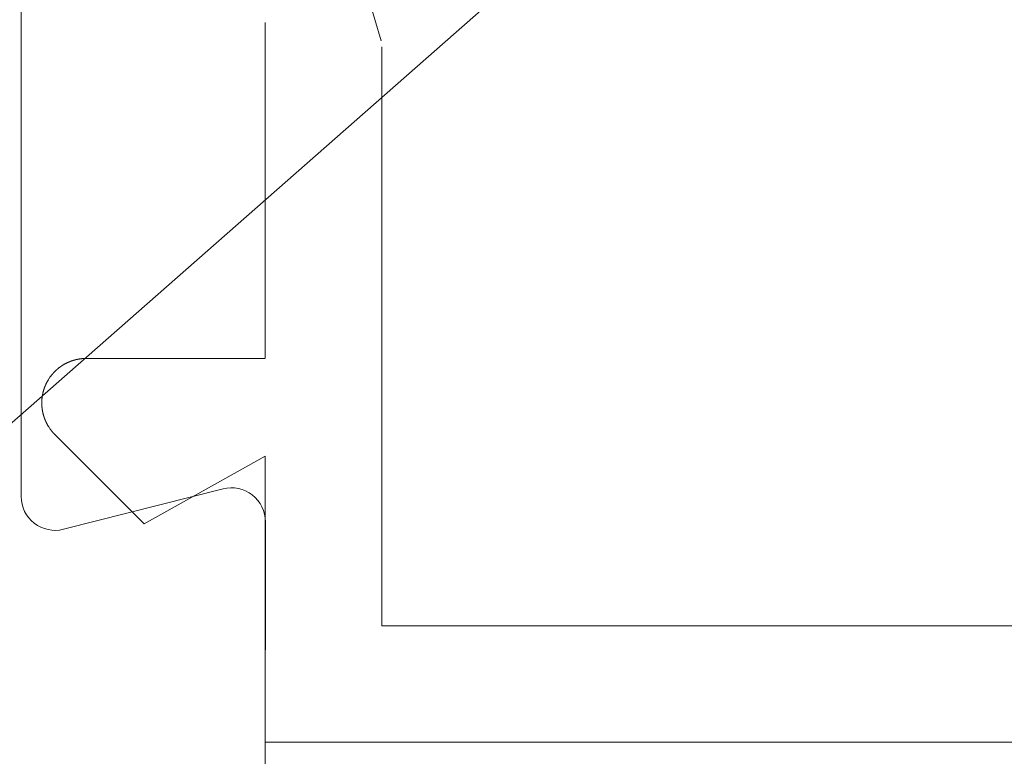
# Model space of a CAD drawing. Units: inches. Extents: x 1211 to 1648, y 161 to 726.
# Drawn here: x 1373 to 1374, y 454 to 455 of the extents above; entities that cross this region are included whole.
import ezdxf

# ---------------------------------------------------------------- set-up
doc = ezdxf.new("R2010")
doc.units = ezdxf.units.IN
doc.header["$MEASUREMENT"] = 0
doc.layers.add('LAYER1', color=7, linetype='Continuous')
doc.layers.add('LAYER_1', color=7, linetype='Continuous')

msp = doc.modelspace()

# ---------------------------------------------------------------- linework, layer by layer
at = {"color": 7, "lineweight": 0}
for p, q in [((1380.579399216618, 461.0894920767937), (1369.342820425642, 451.2090664368067)), ((1380.579399216618, 461.0894920767937), (1369.342820425642, 451.2090664368067)), ((1565.251124364433, 454.3935527446375), (1373.255263282561, 454.3935527446326))]:
    msp.add_line(p, q, dxfattribs=at)
at = {"layer": 'LAYER1', "color": 7, "lineweight": 0}
for p, q in [((1373.140229829401, 455.1742090966039), (1373.140229880715, 454.5094724756037)), ((1373.160132208511, 454.4939802561402), (1373.23542771104, 454.5130393751523)), ((1373.255330035636, 454.4975470088888), (1373.255092421839, 454.1192263260704))]:
    msp.add_line(p, q, dxfattribs=at)
at = {"layer": 'LAYER1', "color": 7, "lineweight": 0, "extrusion": (0, 0, -1)}
for centre, radius, start, end in [((-1373.239349165036, 454.4975470396553), 0.01598087082203921, 75.79545848784952, 179.9999577403606), ((-1373.156210753715, 454.5094725378378), 0.01598087082247936, 255.7954584890899, 359.9999957311318)]:
    msp.add_arc(centre, radius, start, end, dxfattribs=at)
at = {"layer": 'LAYER_1', "color": 7, "lineweight": 0}
for p, q in [((1373.309863044524, 454.7242196045772), (1373.206446177797, 455.0827695703298)), ((1373.255263282561, 454.5745361820648), (1373.255263282561, 454.7329527181842)), ((1373.310246209671, 454.4485360955983), (1373.310246209671, 454.721452677494)), ((1373.158246630135, 454.5702694431732), (1373.158446265959, 454.57040274565)), ((1373.158446265959, 454.57040274565), (1373.158479750524, 454.5704362302147)), ((1373.158479750524, 454.5704362302147), (1373.158779416187, 454.5706360779659)), ((1373.158779416187, 454.5706360779659), (1373.158812900752, 454.5706860928856)), ((1373.158812900752, 454.5706860928856), (1373.15916300519, 454.5709196371295)), ((1373.15916300519, 454.5709196371295), (1373.1591960659, 454.5709361674842)), ((1373.1591960659, 454.5709361674842), (1373.159746230016, 454.5713028022769)), ((1373.159746230016, 454.5713028022769), (1373.159796244936, 454.5713195445594)), ((1373.159796244936, 454.5713195445594), (1373.160096334454, 454.5715196042381)), ((1373.160096334454, 454.5715196042381), (1373.160146349374, 454.5715361345931)), ((1373.160146349374, 454.5715361345931), (1373.160346409053, 454.5716694370697)), ((1373.160346409053, 454.5716694370697), (1373.160396000117, 454.5716861793521)), ((1373.160396000117, 454.5716861793521), (1373.160546468732, 454.5717862091915)), ((1373.160546468732, 454.5717862091915), (1373.160596483651, 454.571802951474)), ((1373.160596483651, 454.571802951474), (1373.160696513491, 454.5718694967486)), ((1373.160696513491, 454.5718694967486), (1373.16074652841, 454.5718860271033)), ((1373.16074652841, 454.5718860271033), (1373.160846134394, 454.5719527843055)), ((1373.160846134394, 454.5719527843055), (1373.160913103524, 454.5719862688704)), ((1373.160913103524, 454.5719862688704), (1373.160963118444, 454.5720030111529)), ((1373.160963118444, 454.5720030111529), (1373.161063148283, 454.5720693444997)), ((1373.161063148283, 454.5720693444997), (1373.161113163203, 454.5720860867821)), ((1373.161113163203, 454.5720860867821), (1373.161163178123, 454.572119571347)), ((1373.161163178123, 454.572119571347), (1373.161213193043, 454.5721361017019)), ((1373.161213193043, 454.5721361017019), (1373.161312799027, 454.572202858904)), ((1373.161312799027, 454.572202858904), (1373.161362813946, 454.5722196011864)), ((1373.161362813946, 454.5722196011864), (1373.161429783076, 454.5722528738238)), ((1373.161429783076, 454.5722528738238), (1373.161479797996, 454.572286146461)), ((1373.161479797996, 454.572286146461), (1373.161529812916, 454.5723028887435)), ((1373.161529812916, 454.5723028887435), (1373.161579827835, 454.5723361613807)), ((1373.161579827835, 454.5723361613807), (1373.161629842755, 454.5723529036632)), ((1373.161629842755, 454.5723529036632), (1373.161679433819, 454.5723861763004)), ((1373.161679433819, 454.5723861763004), (1373.161729448739, 454.5724029185828)), ((1373.161729448739, 454.5724029185828), (1373.161796417869, 454.57243619122)), ((1373.161796417869, 454.57243619122), (1373.161846432789, 454.5724529335025)), ((1373.161846432789, 454.5724529335025), (1373.161896447708, 454.5724862061397)), ((1373.161896447708, 454.5724862061397), (1373.161946462628, 454.5725027364947)), ((1373.161946462628, 454.5725027364947), (1373.161996477548, 454.5725362210594)), ((1373.161996477548, 454.5725362210594), (1373.162046492467, 454.5725527514144)), ((1373.162046492467, 454.5725527514144), (1373.162113037742, 454.5725862359792)), ((1373.162113037742, 454.5725862359792), (1373.162163052662, 454.5726029782616)), ((1373.162163052662, 454.5726029782616), (1373.162213067581, 454.572636250899)), ((1373.162213067581, 454.572636250899), (1373.162263082501, 454.5726529931814)), ((1373.162263082501, 454.5726529931814), (1373.162313097421, 454.5726860538909)), ((1373.162313097421, 454.5726860538909), (1373.162379642695, 454.5727027961734)), ((1373.162379642695, 454.5727027961734), (1373.162429657615, 454.5727360688106)), ((1373.162429657615, 454.5727360688106), (1373.162529687454, 454.5727695533756)), ((1373.162529687454, 454.5727695533756), (1373.162579702374, 454.5728028260128)), ((1373.162579702374, 454.5728028260128), (1373.162646247649, 454.5728195682952)), ((1373.162646247649, 454.5728195682952), (1373.162696262568, 454.5728528409325)), ((1373.162696262568, 454.5728528409325), (1373.162796292408, 454.5728861135699)), ((1373.162796292408, 454.5728861135699), (1373.162863261537, 454.5729193862071)), ((1373.162863261537, 454.5729193862071), (1373.162962867522, 454.572952870772)), ((1373.162962867522, 454.572952870772), (1373.163012882441, 454.5729861434093)), ((1373.163012882441, 454.5729861434093), (1373.163079851571, 454.5730028856917)), ((1373.163079851571, 454.5730028856917), (1373.163129866491, 454.5730196279742)), ((1373.163129866491, 454.5730196279742), (1373.163179881411, 454.5730529006114)), ((1373.163179881411, 454.5730529006114), (1373.16322989633, 454.5730696428939)), ((1373.16322989633, 454.5730696428939), (1373.163296441605, 454.5730863851763)), ((1373.163296441605, 454.5730863851763), (1373.163346032669, 454.5731194458858)), ((1373.163346032669, 454.5731194458858), (1373.163396047589, 454.5731361881683)), ((1373.163396047589, 454.5731361881683), (1373.163463016719, 454.5731527185231)), ((1373.163463016719, 454.5731527185231), (1373.163513031638, 454.5731694608055)), ((1373.163513031638, 454.5731694608055), (1373.163563046558, 454.5732029453704)), ((1373.163563046558, 454.5732029453704), (1373.163613061478, 454.5732194757253)), ((1373.163613061478, 454.5732194757253), (1373.163680030608, 454.5732362180077)), ((1373.163680030608, 454.5732362180077), (1373.163779636592, 454.5732694906451)), ((1373.163779636592, 454.5732694906451), (1373.163846181866, 454.5733027632823)), ((1373.163846181866, 454.5733027632823), (1373.163946211706, 454.5733360359195)), ((1373.163946211706, 454.5733360359195), (1373.164013180836, 454.573352778202)), ((1373.164013180836, 454.573352778202), (1373.164063195755, 454.5733695204844)), ((1373.164063195755, 454.5733695204844), (1373.164113210675, 454.5734027931217)), ((1373.164113210675, 454.5734027931217), (1373.164162801739, 454.5734195354041)), ((1373.164162801739, 454.5734195354041), (1373.164229770869, 454.5734362776866)), ((1373.164229770869, 454.5734362776866), (1373.164329800709, 454.5734695503238)), ((1373.164329800709, 454.5734695503238), (1373.164396345983, 454.5734862926063)), ((1373.164396345983, 454.5734862926063), (1373.164496375822, 454.573519353316)), ((1373.164496375822, 454.573519353316), (1373.164562921097, 454.5735360955983)), ((1373.164562921097, 454.5735360955983), (1373.164612936017, 454.5735528378807)), ((1373.164612936017, 454.5735528378807), (1373.164679481291, 454.5735861105181)), ((1373.164679481291, 454.5735861105181), (1373.164779511131, 454.5736195950828)), ((1373.164779511131, 454.5736195950828), (1373.16484648026, 454.5736361254378)), ((1373.16484648026, 454.5736361254378), (1373.1649465101, 454.5736696100026)), ((1373.1649465101, 454.5736696100026), (1373.165013055374, 454.573686352285)), ((1373.165013055374, 454.573686352285), (1373.165113085214, 454.5737194129947)), ((1373.165113085214, 454.5737194129947), (1373.165179630488, 454.5737361552772)), ((1373.165179630488, 454.5737361552772), (1373.165229645408, 454.5737526856319)), ((1373.165229645408, 454.5737526856319), (1373.165296614538, 454.5737694279144)), ((1373.165296614538, 454.5737694279144), (1373.165346629457, 454.5737694279144)), ((1373.165346629457, 454.5737694279144), (1373.165396220522, 454.5737861701969)), ((1373.165396220522, 454.5737861701969), (1373.165462765797, 454.5738029124793)), ((1373.165462765797, 454.5738029124793), (1373.165512780716, 454.5738194428341)), ((1373.165512780716, 454.5738194428341), (1373.165579749846, 454.5738361851165)), ((1373.165579749846, 454.5738361851165), (1373.165679779685, 454.5738696696815)), ((1373.165679779685, 454.5738696696815), (1373.16574632496, 454.5738862000362)), ((1373.16574632496, 454.5738862000362), (1373.16579633988, 454.5739029423187)), ((1373.16579633988, 454.5739029423187), (1373.165862885154, 454.5739196846012)), ((1373.165862885154, 454.5739196846012), (1373.165912900074, 454.5739196846012)), ((1373.165912900074, 454.5739196846012), (1373.165962914993, 454.5739360030284)), ((1373.165962914993, 454.5739360030284), (1373.166029884123, 454.5739527453109)), ((1373.166029884123, 454.5739527453109), (1373.166079899043, 454.5739694875933)), ((1373.166079899043, 454.5739694875933), (1373.166146444318, 454.5739862298757)), ((1373.166146444318, 454.5739862298757), (1373.166196459237, 454.5739862298757)), ((1373.166196459237, 454.5739862298757), (1373.166246050301, 454.5740027602305)), ((1373.166246050301, 454.5740027602305), (1373.166313019431, 454.574019502513)), ((1373.166313019431, 454.574019502513), (1373.166363034351, 454.5740362447955)), ((1373.166363034351, 454.5740362447955), (1373.166429579626, 454.5740527751502)), ((1373.166429579626, 454.5740527751502), (1373.166479594545, 454.5740527751502)), ((1373.166479594545, 454.5740527751502), (1373.166546563675, 454.5740695174327)), ((1373.166546563675, 454.5740695174327), (1373.166646169659, 454.5741030019976)), ((1373.166646169659, 454.5741030019976), (1373.166712714934, 454.5741030019976)), ((1373.166712714934, 454.5741030019976), (1373.166762729853, 454.5741195323524)), ((1373.166762729853, 454.5741195323524), (1373.166829698983, 454.5741360627071)), ((1373.166829698983, 454.5741360627071), (1373.166879713903, 454.5741360627071)), ((1373.166879713903, 454.5741360627071), (1373.166946259177, 454.5741528049896)), ((1373.166946259177, 454.5741528049896), (1373.166996697952, 454.574169547272)), ((1373.166996697952, 454.574169547272), (1373.167062819372, 454.574169547272)), ((1373.167062819372, 454.574169547272), (1373.167162849211, 454.5742028199093)), ((1373.167162849211, 454.5742028199093), (1373.167229818341, 454.5742028199093)), ((1373.167229818341, 454.5742028199093), (1373.16727983326, 454.5742195621917)), ((1373.16727983326, 454.5742195621917), (1373.167346378535, 454.5742195621917)), ((1373.167346378535, 454.5742195621917), (1373.167396393455, 454.5742360925466)), ((1373.167396393455, 454.5742360925466), (1373.167463362585, 454.5742528348289)), ((1373.167463362585, 454.5742528348289), (1373.167512953649, 454.5742528348289)), ((1373.167512953649, 454.5742528348289), (1373.167579498923, 454.5742695771114)), ((1373.167579498923, 454.5742695771114), (1373.167629513843, 454.5742695771114)), ((1373.167629513843, 454.5742695771114), (1373.167696482973, 454.5742863193939)), ((1373.167696482973, 454.5742863193939), (1373.167746497893, 454.5742863193939)), ((1373.167746497893, 454.5742863193939), (1373.167813043167, 454.5743028497487)), ((1373.167813043167, 454.5743028497487), (1373.167863058087, 454.5743195920311)), ((1373.167863058087, 454.5743195920311), (1373.167929603361, 454.5743195920311)), ((1373.167929603361, 454.5743195920311), (1373.167979618281, 454.5743363343136)), ((1373.167979618281, 454.5743363343136), (1373.168046163556, 454.5743363343136)), ((1373.168046163556, 454.5743363343136), (1373.168096178475, 454.5743528646685)), ((1373.168096178475, 454.5743528646685), (1373.168213162525, 454.5743528646685)), ((1373.168213162525, 454.5743528646685), (1373.168263177444, 454.5743693950233)), ((1373.168263177444, 454.5743693950233), (1373.168329298864, 454.5743693950233)), ((1373.168329298864, 454.5743693950233), (1373.168379737639, 454.5743861373057)), ((1373.168379737639, 454.5743861373057), (1373.168446282913, 454.5743861373057)), ((1373.168446282913, 454.5743861373057), (1373.168496297833, 454.5744028795882)), ((1373.168496297833, 454.5744028795882), (1373.168613281882, 454.5744028795882)), ((1373.168613281882, 454.5744028795882), (1373.168679827157, 454.5744194099429)), ((1373.168679827157, 454.5744194099429), (1373.168729418221, 454.5744194099429)), ((1373.168729418221, 454.5744194099429), (1373.168796387351, 454.5744361522254)), ((1373.168796387351, 454.5744361522254), (1373.168912947546, 454.5744361522254)), ((1373.168912947546, 454.5744361522254), (1373.168962962465, 454.5744528945079)), ((1373.168962962465, 454.5744528945079), (1373.169079946515, 454.5744528945079)), ((1373.169079946515, 454.5744528945079), (1373.169146067934, 454.5744696367904)), ((1373.169146067934, 454.5744696367904), (1373.169313066903, 454.5744696367904)), ((1373.169313066903, 454.5744696367904), (1373.169379612178, 454.5744861671451)), ((1373.169379612178, 454.5744861671451), (1373.169546611147, 454.5744861671451)), ((1373.169546611147, 454.5744861671451), (1373.169612732566, 454.5745029094276)), ((1373.169612732566, 454.5745029094276), (1373.16984627681, 454.5745029094276)), ((1373.16984627681, 454.5745029094276), (1373.16989629173, 454.57451965171)), ((1373.16989629173, 454.57451965171), (1373.170196381248, 454.57451965171)), ((1373.170196381248, 454.57451965171), (1373.170246396168, 454.5745361820648)), ((1373.170246396168, 454.5745361820648), (1373.170963135398, 454.5745361820648)), ((1373.170963135398, 454.5745361820648), (1373.255079753237, 454.5745361820648)), ((1373.153829634557, 454.5656860844085), (1373.154029694236, 454.5659861739268)), ((1373.154029694236, 454.5659861739268), (1373.154113193721, 454.5660694614837)), ((1373.154113193721, 454.5660694614837), (1373.154212799705, 454.5662195062429)), ((1373.154212799705, 454.5662195062429), (1373.15424628427, 454.5662527788802)), ((1373.15424628427, 454.5662527788802), (1373.154346314109, 454.566403035567)), ((1373.154346314109, 454.566403035567), (1373.154429813594, 454.5664861111961)), ((1373.154429813594, 454.5664861111961), (1373.154529843433, 454.5666361559554)), ((1373.154529843433, 454.5666361559554), (1373.154579434498, 454.5666694285926)), ((1373.154579434498, 454.5666694285926), (1373.154679464337, 454.5668196852794)), ((1373.154679464337, 454.5668196852794), (1373.154762963821, 454.5669027609088)), ((1373.154762963821, 454.5669027609088), (1373.154796448386, 454.5669527758284)), ((1373.154796448386, 454.5669527758284), (1373.154829932951, 454.5669862603933)), ((1373.154829932951, 454.5669862603933), (1373.154862993661, 454.5670362753131)), ((1373.154862993661, 454.5670362753131), (1373.154946493146, 454.5671195628699)), ((1373.154946493146, 454.5671195628699), (1373.15501303842, 454.5672195927093)), ((1373.15501303842, 454.5672195927093), (1373.15506305334, 454.5672528653465)), ((1373.15506305334, 454.5672528653465), (1373.155129598614, 454.5673528951861)), ((1373.155129598614, 454.5673528951861), (1373.155179613534, 454.5673861678233)), ((1373.155179613534, 454.5673861678233), (1373.155246582664, 454.5674861976627)), ((1373.155246582664, 454.5674861976627), (1373.155296597584, 454.5675194702999)), ((1373.155296597584, 454.5675194702999), (1373.155363142858, 454.5676195001394)), ((1373.155363142858, 454.5676195001394), (1373.155412733923, 454.5676529847042)), ((1373.155412733923, 454.5676529847042), (1373.155446218487, 454.5677027876964)), ((1373.155446218487, 454.5677027876964), (1373.155613217457, 454.5678695747379)), ((1373.155613217457, 454.5678695747379), (1373.155646278166, 454.56791937773)), ((1373.155646278166, 454.56791937773), (1373.155929413474, 454.5682029368934)), ((1373.155929413474, 454.5682029368934), (1373.155962898039, 454.5682529518131)), ((1373.155962898039, 454.5682529518131), (1373.156012912959, 454.5682862244503)), ((1373.156012912959, 454.5682862244503), (1373.156046397524, 454.5683360274425)), ((1373.156046397524, 454.5683360274425), (1373.156096412444, 454.5683695120074)), ((1373.156096412444, 454.5683695120074), (1373.156129897008, 454.5684195269271)), ((1373.156129897008, 454.5684195269271), (1373.156179911928, 454.5684527995643)), ((1373.156179911928, 454.5684527995643), (1373.156213396493, 454.5685030264117)), ((1373.156213396493, 454.5685030264117), (1373.156262987557, 454.5685360871212)), ((1373.156262987557, 454.5685360871212), (1373.156296048267, 454.5685861020409)), ((1373.156296048267, 454.5685861020409), (1373.156346063187, 454.5686195866058)), ((1373.156346063187, 454.5686195866058), (1373.156379547752, 454.5686696015255)), ((1373.156379547752, 454.5686696015255), (1373.156429562672, 454.5687028741628)), ((1373.156429562672, 454.5687028741628), (1373.156513062156, 454.5687861617198)), ((1373.156513062156, 454.5687861617198), (1373.156563077076, 454.568819434357)), ((1373.156563077076, 454.568819434357), (1373.156596561641, 454.5688696612044)), ((1373.156596561641, 454.5688696612044), (1373.156646152705, 454.5689029338416)), ((1373.156646152705, 454.5689029338416), (1373.15667963727, 454.5689527368337)), ((1373.15667963727, 454.5689527368337), (1373.15672965219, 454.5689862213985)), ((1373.15672965219, 454.5689862213985), (1373.156813151674, 454.5690695089556)), ((1373.156813151674, 454.5690695089556), (1373.156863166594, 454.5691029935203)), ((1373.156863166594, 454.5691029935203), (1373.156979726788, 454.5692195537147)), ((1373.156979726788, 454.5692195537147), (1373.157029741708, 454.5692528263519)), ((1373.157029741708, 454.5692528263519), (1373.157112817337, 454.5693363258365)), ((1373.157112817337, 454.5693363258365), (1373.157162832257, 454.5693693865462)), ((1373.157162832257, 454.5693693865462), (1373.157246331741, 454.5694528860308)), ((1373.157246331741, 454.5694528860308), (1373.157296346661, 454.569486158668)), ((1373.157296346661, 454.569486158668), (1373.157379846146, 454.5695694462249)), ((1373.157379846146, 454.5695694462249), (1373.15747945213, 454.5696362034271)), ((1373.15747945213, 454.5696362034271), (1373.157512936695, 454.5696862183468)), ((1373.157512936695, 454.5696862183468), (1373.157662981454, 454.5697860362586)), ((1373.157662981454, 454.5697860362586), (1373.157696466019, 454.569836263106)), ((1373.157696466019, 454.569836263106), (1373.157796495858, 454.5699028083804)), ((1373.157796495858, 454.5699028083804), (1373.157829980423, 454.5699362929454)), ((1373.157829980423, 454.5699362929454), (1373.157929586407, 454.5700028382198)), ((1373.157929586407, 454.5700028382198), (1373.158013085892, 454.5700861257769)), ((1373.158013085892, 454.5700861257769), (1373.158213145571, 454.5702194282535)), ((1373.158213145571, 454.5702194282535), (1373.158246630135, 454.5702694431732)), ((1373.151346266637, 454.5610527107242), (1373.151362796992, 454.5611194679263)), ((1373.151362796992, 454.5611194679263), (1373.151396281557, 454.561169482846)), ((1373.151396281557, 454.561169482846), (1373.151412811912, 454.5612194977657)), ((1373.151412811912, 454.5612194977657), (1373.151429766122, 454.5612862549679)), ((1373.151429766122, 454.5612862549679), (1373.151463250687, 454.5613362698875)), ((1373.151463250687, 454.5613362698875), (1373.151496311396, 454.5614360877994)), ((1373.151496311396, 454.5614360877994), (1373.151529795961, 454.5615028450015)), ((1373.151529795961, 454.5615028450015), (1373.151563280526, 454.5616028748409)), ((1373.151563280526, 454.5616028748409), (1373.151596341236, 454.5616526778331)), ((1373.151596341236, 454.5616526778331), (1373.151613295446, 454.5617194350352)), ((1373.151613295446, 454.5617194350352), (1373.151629825801, 454.5617694499549)), ((1373.151629825801, 454.5617694499549), (1373.15166288651, 454.5618196768023)), ((1373.15166288651, 454.5618196768023), (1373.151696371075, 454.5619194947139)), ((1373.151696371075, 454.5619194947139), (1373.151729431785, 454.5619862519161)), ((1373.151729431785, 454.5619862519161), (1373.151746385995, 454.5620362668358)), ((1373.151746385995, 454.5620362668358), (1373.151779446705, 454.562086069828)), ((1373.151779446705, 454.562086069828), (1373.151796400915, 454.5621360847476)), ((1373.151796400915, 454.5621360847476), (1373.151829461624, 454.5622028419498)), ((1373.151829461624, 454.5622028419498), (1373.151846415834, 454.5622528568695)), ((1373.151846415834, 454.5622528568695), (1373.151879900399, 454.5623028717891)), ((1373.151879900399, 454.5623028717891), (1373.151912961109, 454.5624029016286)), ((1373.151912961109, 454.5624029016286), (1373.151946445674, 454.5624529165484)), ((1373.151946445674, 454.5624529165484), (1373.151962976028, 454.5625194618228)), ((1373.151962976028, 454.5625194618228), (1373.151996460593, 454.5625694767425)), ((1373.151996460593, 454.5625694767425), (1373.152012990948, 454.5626194916622)), ((1373.152012990948, 454.5626194916622), (1373.152079536223, 454.5627195215017)), ((1373.152079536223, 454.5627195215017), (1373.152096066578, 454.5627695364215)), ((1373.152096066578, 454.5627695364215), (1373.152129551142, 454.5628362936236)), ((1373.152129551142, 454.5628362936236), (1373.152146081497, 454.5628860966156)), ((1373.152146081497, 454.5628860966156), (1373.152179566062, 454.5629361115352)), ((1373.152179566062, 454.5629361115352), (1373.152196096417, 454.5629861264549)), ((1373.152196096417, 454.5629861264549), (1373.152229580982, 454.5630361413747)), ((1373.152229580982, 454.5630361413747), (1373.152246535192, 454.563086368222)), ((1373.152246535192, 454.563086368222), (1373.152279595902, 454.5631361712142)), ((1373.152279595902, 454.5631361712142), (1373.152313080466, 454.5632029284163)), ((1373.152313080466, 454.5632029284163), (1373.152329610821, 454.563252943336)), ((1373.152329610821, 454.563252943336), (1373.152396579951, 454.5633527612478)), ((1373.152396579951, 454.5633527612478), (1373.152413110306, 454.5634027761675)), ((1373.152413110306, 454.5634027761675), (1373.15247965558, 454.5635030179344)), ((1373.15247965558, 454.5635030179344), (1373.152496185935, 454.5635528209266)), ((1373.152496185935, 454.5635528209266), (1373.15256273121, 454.5636528507659)), ((1373.15256273121, 454.5636528507659), (1373.15257968542, 454.5637193960406)), ((1373.15257968542, 454.5637193960406), (1373.152646230694, 454.56381942588)), ((1373.152646230694, 454.56381942588), (1373.152663184904, 454.5638696527272)), ((1373.152663184904, 454.5638696527272), (1373.152763214744, 454.5640194855587)), ((1373.152763214744, 454.5640194855587), (1373.152779745099, 454.5640695004784)), ((1373.152779745099, 454.5640695004784), (1373.152912835648, 454.5642695601573)), ((1373.152912835648, 454.5642695601573), (1373.152929366003, 454.564319575077)), ((1373.152929366003, 454.564319575077), (1373.153062880407, 454.5645196347557)), ((1373.153062880407, 454.5645196347557), (1373.153079834617, 454.5645694377479)), ((1373.153079834617, 454.5645694377479), (1373.153312955006, 454.5649195421859)), ((1373.153312955006, 454.5649195421859), (1373.15332948536, 454.5649693451778)), ((1373.15332948536, 454.5649693451778), (1373.153496484329, 454.5652194197764)), ((1373.153496484329, 454.5652194197764), (1373.153529545039, 454.5652529043414)), ((1373.153529545039, 454.5652529043414), (1373.153796149992, 454.5656528117713)), ((1373.153796149992, 454.5656528117713), (1373.153829634557, 454.5656860844085)), ((1373.150162862775, 454.556486094242), (1373.150179816985, 454.5565361091617)), ((1373.150162862775, 454.5564195489675), (1373.150162862775, 454.556486094242)), ((1373.150179816985, 454.5566028663638), (1373.150196347339, 454.556652669356)), ((1373.150179816985, 454.5565361091617), (1373.150179816985, 454.5566028663638)), ((1373.150196347339, 454.5567028962032), (1373.150212877694, 454.5567696534054)), ((1373.150196347339, 454.556652669356), (1373.150196347339, 454.5567028962032)), ((1373.150212877694, 454.556819668325), (1373.150229831904, 454.5568862135997)), ((1373.150212877694, 454.5567696534054), (1373.150212877694, 454.556819668325)), ((1373.150229831904, 454.5569362285194), (1373.150246362259, 454.5570029857215)), ((1373.150229831904, 454.5568862135997), (1373.150229831904, 454.5569362285194)), ((1373.150246362259, 454.5570527887136), (1373.150262892614, 454.5571195459157)), ((1373.150246362259, 454.5570029857215), (1373.150246362259, 454.5570527887136)), ((1373.150262892614, 454.5571195459157), (1373.150279846824, 454.5571695608355)), ((1373.150279846824, 454.5572363180377), (1373.150296377179, 454.5572861210296)), ((1373.150279846824, 454.5571695608355), (1373.150279846824, 454.5572363180377)), ((1373.150296377179, 454.5573528782318), (1373.150329861744, 454.5574529080711)), ((1373.150296377179, 454.5572861210296), (1373.150296377179, 454.5573528782318)), ((1373.150329861744, 454.5575194533458), (1373.150346392098, 454.5575694682655)), ((1373.150329861744, 454.5574529080711), (1373.150329861744, 454.5575194533458)), ((1373.150346392098, 454.5575694682655), (1373.150363346308, 454.5576362254676)), ((1373.150363346308, 454.5576860284597), (1373.150379876663, 454.5577527856618)), ((1373.150363346308, 454.5576362254676), (1373.150363346308, 454.5576860284597)), ((1373.150379876663, 454.5577527856618), (1373.150395983163, 454.5578028005816)), ((1373.150395983163, 454.5578028005816), (1373.150412937373, 454.5578695577838)), ((1373.150412937373, 454.5579193607757), (1373.150429467728, 454.5579695876231)), ((1373.150412937373, 454.5578695577838), (1373.150412937373, 454.5579193607757)), ((1373.150429467728, 454.5579695876231), (1373.150445998083, 454.5580361328975)), ((1373.150445998083, 454.5580361328975), (1373.150462952293, 454.5580863597449)), ((1373.150462952293, 454.5581529050194), (1373.150479482648, 454.5582029199392)), ((1373.150462952293, 454.5580863597449), (1373.150462952293, 454.5581529050194)), ((1373.150479482648, 454.5582029199392), (1373.150496436858, 454.5582696771413)), ((1373.150496436858, 454.5582696771413), (1373.150512967213, 454.5583194801334)), ((1373.150512967213, 454.5583694950531), (1373.150529497567, 454.5584362522552)), ((1373.150512967213, 454.5583194801334), (1373.150512967213, 454.5583694950531)), ((1373.150529497567, 454.5584362522552), (1373.150546451777, 454.5584862671749)), ((1373.150546451777, 454.5584862671749), (1373.150562982132, 454.5585528124495)), ((1373.150562982132, 454.5585528124495), (1373.150579512487, 454.5586028273692)), ((1373.150579512487, 454.5586028273692), (1373.150596466697, 454.5586695845714)), ((1373.150596466697, 454.5586695845714), (1373.150612997052, 454.5587193875633)), ((1373.150612997052, 454.5587694024831), (1373.150629527407, 454.5588361596853)), ((1373.150612997052, 454.5587193875633), (1373.150612997052, 454.5587694024831)), ((1373.150629527407, 454.5588361596853), (1373.150646481617, 454.558886174605)), ((1373.150646481617, 454.558886174605), (1373.150663011971, 454.5589527198795)), ((1373.150663011971, 454.5589527198795), (1373.150696496536, 454.5590529616466)), ((1373.150696496536, 454.5590529616466), (1373.150713026891, 454.559119506921)), ((1373.150713026891, 454.559119506921), (1373.150746511456, 454.5592195367605)), ((1373.150746511456, 454.5592195367605), (1373.150763041811, 454.5592862939626)), ((1373.150763041811, 454.5592862939626), (1373.150779996021, 454.5593363088824)), ((1373.150779996021, 454.5593363088824), (1373.150796526376, 454.5594028541568)), ((1373.150796526376, 454.5594028541568), (1373.150829587086, 454.5595028839962)), ((1373.150829587086, 454.5595028839962), (1373.15084611744, 454.5595694292708)), ((1373.15084611744, 454.5595694292708), (1373.150879602005, 454.5596694591102)), ((1373.150879602005, 454.5596694591102), (1373.15089613236, 454.5597362163123)), ((1373.15089613236, 454.5597362163123), (1373.150929616925, 454.5598362461517)), ((1373.150929616925, 454.5598362461517), (1373.15094614728, 454.5599027914263)), ((1373.15094614728, 454.5599027914263), (1373.15096310149, 454.5599530182735)), ((1373.15096310149, 454.5599530182735), (1373.150979631844, 454.5600195635482)), ((1373.150979631844, 454.5600195635482), (1373.151013116409, 454.5601195933875)), ((1373.151013116409, 454.5601195933875), (1373.151029646764, 454.5601861386619)), ((1373.151029646764, 454.5601861386619), (1373.151063131329, 454.5602861685015)), ((1373.151063131329, 454.5602861685015), (1373.151096615894, 454.5603529257037)), ((1373.151096615894, 454.5603529257037), (1373.151146630814, 454.5605029704627)), ((1373.151146630814, 454.5605029704627), (1373.151163161169, 454.5605695157371)), ((1373.151163161169, 454.5605695157371), (1373.151179691523, 454.5606195306569)), ((1373.151179691523, 454.5606195306569), (1373.151213176088, 454.5606695455767)), ((1373.151213176088, 454.5606695455767), (1373.151229282588, 454.5607363027789)), ((1373.151229282588, 454.5607363027789), (1373.151262767153, 454.5608361206905)), ((1373.151262767153, 454.5608361206905), (1373.151279721363, 454.5609028778927)), ((1373.151279721363, 454.5609028778927), (1373.151312782072, 454.5609528928123)), ((1373.151312782072, 454.5609528928123), (1373.151346266637, 454.5610527107242)), ((1373.149963226951, 454.554269543203), (1373.14997933345, 454.5543195581228)), ((1373.149963226951, 454.5528027921043), (1373.149963226951, 454.554269543203)), ((1373.14997933345, 454.5527362468299), (1373.149963226951, 454.5528027921043)), ((1373.14997933345, 454.5546694506331), (1373.149996287661, 454.5547362078353)), ((1373.14997933345, 454.5543195581228), (1373.14997933345, 454.5546694506331)), ((1373.14997933345, 454.5524528995941), (1373.14997933345, 454.5527362468299)), ((1373.149996287661, 454.5523861423919), (1373.14997933345, 454.5524528995941)), ((1373.149996287661, 454.5549029948768), (1373.150012818015, 454.5549693282237)), ((1373.149996287661, 454.5547362078353), (1373.149996287661, 454.5549029948768)), ((1373.149996287661, 454.5521528100759), (1373.149996287661, 454.5523861423919)), ((1373.150012818015, 454.5521027951561), (1373.149996287661, 454.5521528100759)), ((1373.150012818015, 454.5551363271929), (1373.15002934837, 454.5552028724674)), ((1373.150012818015, 454.5549693282237), (1373.150012818015, 454.5551363271929)), ((1373.150012818015, 454.5519194777598), (1373.150012818015, 454.5521027951561)), ((1373.15002934837, 454.5518694628402), (1373.150012818015, 454.5519194777598)), ((1373.15002934837, 454.5553696595089), (1373.15004630258, 454.5554362047835)), ((1373.15002934837, 454.5552028724674), (1373.15002934837, 454.5553696595089)), ((1373.15002934837, 454.5517529026458), (1373.15002934837, 454.5518694628402)), ((1373.15004630258, 454.5555529769053), (1373.150062832935, 454.5556027798973)), ((1373.15004630258, 454.5554362047835), (1373.15004630258, 454.5555529769053)), ((1373.150062832935, 454.5557195520192), (1373.150079787145, 454.5557863092214)), ((1373.150062832935, 454.5556027798973), (1373.150062832935, 454.5557195520192)), ((1373.150079787145, 454.5558361122135), (1373.1500963175, 454.5559028694156)), ((1373.150079787145, 454.5557863092214), (1373.150079787145, 454.5558361122135)), ((1373.1500963175, 454.5560194296099), (1373.150112847855, 454.5560694445296)), ((1373.1500963175, 454.5559028694156), (1373.1500963175, 454.5560194296099)), ((1373.150112847855, 454.5561362017318), (1373.150129802065, 454.5561862166514)), ((1373.150112847855, 454.5560694445296), (1373.150112847855, 454.5561362017318)), ((1373.150129802065, 454.5562527619259), (1373.15014633242, 454.5563027768455)), ((1373.150129802065, 454.5561862166514), (1373.150129802065, 454.5562527619259)), ((1373.15014633242, 454.5563695340477), (1373.150162862775, 454.5564195489675)), ((1373.15014633242, 454.5563027768455), (1373.15014633242, 454.5563695340477)), ((1373.15004630258, 454.5516861454437), (1373.15002934837, 454.5517529026458)), ((1373.15004630258, 454.5515695852496), (1373.15004630258, 454.5516861454437)), ((1373.150062832935, 454.5515195703298), (1373.15004630258, 454.5515695852496)), ((1373.150062832935, 454.5514030101356), (1373.150062832935, 454.5515195703298)), ((1373.150079787145, 454.5513362529334), (1373.150062832935, 454.5514030101356)), ((1373.150079787145, 454.5512194808116), (1373.150079787145, 454.5513362529334)), ((1373.1500963175, 454.5511696778194), (1373.150079787145, 454.5512194808116)), ((1373.1500963175, 454.5511029206173), (1373.1500963175, 454.5511696778194)), ((1373.150112847855, 454.5510526937701), (1373.1500963175, 454.5511029206173)), ((1373.150112847855, 454.5509361335758), (1373.150112847855, 454.5510526937701)), ((1373.150129802065, 454.5508695883013), (1373.150112847855, 454.5509361335758)), ((1373.150129802065, 454.5508193614539), (1373.150129802065, 454.5508695883013)), ((1373.15014633242, 454.5507528161794), (1373.150129802065, 454.5508193614539)), ((1373.15014633242, 454.5507028012596), (1373.15014633242, 454.5507528161794)), ((1373.150162862775, 454.5506360440575), (1373.15014633242, 454.5507028012596)), ((1373.150162862775, 454.5505862410655), (1373.150162862775, 454.5506360440575)), ((1373.150179816985, 454.5505194838634), (1373.150162862775, 454.5505862410655)), ((1373.150179816985, 454.5504694689437), (1373.150179816985, 454.5505194838634)), ((1373.150196347339, 454.5504027117415), (1373.150179816985, 454.5504694689437)), ((1373.150196347339, 454.5503529087493), (1373.150196347339, 454.5504027117415)), ((1373.150212877694, 454.5503028938297), (1373.150196347339, 454.5503529087493)), ((1373.150212877694, 454.5502361366275), (1373.150212877694, 454.5503028938297)), ((1373.150229831904, 454.5501861217078), (1373.150212877694, 454.5502361366275)), ((1373.150229831904, 454.5501195764333), (1373.150229831904, 454.5501861217078)), ((1373.150246362259, 454.5500695615135), (1373.150229831904, 454.5501195764333)), ((1373.150262892614, 454.5500028043114), (1373.150246362259, 454.5500695615135)), ((1373.150262892614, 454.5499530013194), (1373.150262892614, 454.5500028043114)), ((1373.150279846824, 454.5498862441173), (1373.150262892614, 454.5499530013194)), ((1373.150279846824, 454.5498362291976), (1373.150279846824, 454.5498862441173)), ((1373.150296377179, 454.5497694719954), (1373.150279846824, 454.5498362291976)), ((1373.150313331389, 454.5497196690033), (1373.150296377179, 454.5497694719954)), ((1373.150313331389, 454.5496529118011), (1373.150313331389, 454.5497196690033)), ((1373.150346392098, 454.549552670034), (1373.150313331389, 454.5496529118011)), ((1373.150346392098, 454.5494861247596), (1373.150346392098, 454.549552670034)), ((1373.150363346308, 454.5494361098399), (1373.150346392098, 454.5494861247596)), ((1373.150379876663, 454.5493693526378), (1373.150363346308, 454.5494361098399)), ((1373.150379876663, 454.5493195496456), (1373.150379876663, 454.5493693526378)), ((1373.150395983163, 454.5492527924434), (1373.150379876663, 454.5493195496456)), ((1373.150412937373, 454.5492027775238), (1373.150395983163, 454.5492527924434)), ((1373.150429467728, 454.5491360203216), (1373.150412937373, 454.5492027775238)), ((1373.150429467728, 454.5490862173297), (1373.150429467728, 454.5491360203216)), ((1373.150445998083, 454.5490362024099), (1373.150429467728, 454.5490862173297)), ((1373.150462952293, 454.5489694452077), (1373.150445998083, 454.5490362024099)), ((1373.150479482648, 454.5489196422157), (1373.150462952293, 454.5489694452077)), ((1373.150479482648, 454.5488528850135), (1373.150479482648, 454.5489196422157)), ((1373.150496436858, 454.5488028700938), (1373.150479482648, 454.5488528850135)), ((1373.150512967213, 454.5487361128917), (1373.150496436858, 454.5488028700938)), ((1373.150546451777, 454.5486362949798), (1373.150512967213, 454.5487361128917)), ((1373.150546451777, 454.5485695377777), (1373.150546451777, 454.5486362949798)), ((1373.150562982132, 454.548519522858), (1373.150546451777, 454.5485695377777)), ((1373.150579512487, 454.5484529775836), (1373.150562982132, 454.548519522858)), ((1373.150612997052, 454.5483527358165), (1373.150579512487, 454.5484529775836)), ((1373.150629527407, 454.5482861905418), (1373.150612997052, 454.5483527358165)), ((1373.150646481617, 454.5482361756222), (1373.150629527407, 454.5482861905418)), ((1373.150646481617, 454.54816941842), (1373.150646481617, 454.5482361756222)), ((1373.150679966182, 454.5480696005084), (1373.150646481617, 454.54816941842)), ((1373.150696496536, 454.5480028433062), (1373.150679966182, 454.5480696005084)), ((1373.150713026891, 454.5479528283864), (1373.150696496536, 454.5480028433062)), ((1373.150729981101, 454.5478860711843), (1373.150713026891, 454.5479528283864)), ((1373.150763041811, 454.5477862532725), (1373.150729981101, 454.5478860711843)), ((1373.150779996021, 454.5477194960704), (1373.150763041811, 454.5477862532725)), ((1373.150812632875, 454.547619466231), (1373.150779996021, 454.5477194960704)), ((1373.150829587086, 454.5475529209564), (1373.150812632875, 454.547619466231)), ((1373.15084611744, 454.5475026941091), (1373.150829587086, 454.5475529209564)), ((1373.15086307165, 454.5474363607623), (1373.15084611744, 454.5475026941091)), ((1373.15089613236, 454.5473361189952), (1373.15086307165, 454.5474363607623)), ((1373.15091308657, 454.547269361793), (1373.15089613236, 454.5473361189952)), ((1373.15094614728, 454.5471695438812), (1373.15091308657, 454.547269361793)), ((1373.15096310149, 454.547102786679), (1373.15094614728, 454.5471695438812)), ((1373.150996162199, 454.5470029687673), (1373.15096310149, 454.547102786679)), ((1373.151013116409, 454.5469362115651), (1373.150996162199, 454.5470029687673)), ((1373.151046177119, 454.5468861966453), (1373.151013116409, 454.5469362115651)), ((1373.151063131329, 454.5468361817257), (1373.151046177119, 454.5468861966453)), ((1373.151079661684, 454.5467696364512), (1373.151063131329, 454.5468361817257)), ((1373.151113146249, 454.5466693946842), (1373.151079661684, 454.5467696364512)), ((1373.151129676604, 454.5466028494097), (1373.151113146249, 454.5466693946842)), ((1373.151146630814, 454.5465528344899), (1373.151129676604, 454.5466028494097)), ((1373.151179691523, 454.5465028195702), (1373.151146630814, 454.5465528344899)), ((1373.151196645734, 454.546436062368), (1373.151179691523, 454.5465028195702)), ((1373.151229282588, 454.5463362444564), (1373.151196645734, 454.546436062368)), ((1373.151246236798, 454.5462694872542), (1373.151229282588, 454.5463362444564)), ((1373.151279721363, 454.5462194723345), (1373.151246236798, 454.5462694872542)), ((1373.151312782072, 454.546119442495), (1373.151279721363, 454.5462194723345)), ((1373.151329736282, 454.5460528972205), (1373.151312782072, 454.546119442495)), ((1373.151362796992, 454.5460028823009), (1373.151329736282, 454.5460528972205)), ((1373.151379751202, 454.5459528673812), (1373.151362796992, 454.5460028823009)), ((1373.151396281557, 454.545886110179), (1373.151379751202, 454.5459528673812)), ((1373.151412811912, 454.5458360952593), (1373.151396281557, 454.545886110179)), ((1373.151446296477, 454.5457862922672), (1373.151412811912, 454.5458360952593)), ((1373.151463250687, 454.5457362773475), (1373.151446296477, 454.5457862922672)), ((1373.151479781042, 454.5456695201453), (1373.151463250687, 454.5457362773475)), ((1373.151513265607, 454.5456195052257), (1373.151479781042, 454.5456695201453)), ((1373.151546326316, 454.5455194753863), (1373.151513265607, 454.5456195052257)), ((1373.151579810881, 454.5454529301117), (1373.151546326316, 454.5455194753863)), ((1373.151613295446, 454.5453529002723), (1373.151579810881, 454.5454529301117)), ((1373.151646356155, 454.5453028853526), (1373.151613295446, 454.5453529002723)), ((1373.15166288651, 454.5452361281505), (1373.151646356155, 454.5453028853526)), ((1373.151696371075, 454.5451861132308), (1373.15166288651, 454.5452361281505)), ((1373.151729431785, 454.5450862953189), (1373.151696371075, 454.5451861132308)), ((1373.15176291635, 454.5450360684715), (1373.151729431785, 454.5450862953189)), ((1373.151779446705, 454.5449695231971), (1373.15176291635, 454.5450360684715)), ((1373.151812931269, 454.5449195082774), (1373.151779446705, 454.5449695231971)), ((1373.151829461624, 454.5448694933577), (1373.151812931269, 454.5449195082774)), ((1373.151862946189, 454.5448194784381), (1373.151829461624, 454.5448694933577)), ((1373.151879900399, 454.5447694635183), (1373.151862946189, 454.5448194784381)), ((1373.151896430754, 454.5447029182437), (1373.151879900399, 454.5447694635183)), ((1373.151929915319, 454.544652903324), (1373.151896430754, 454.5447029182437)), ((1373.151946445674, 454.5446028884044), (1373.151929915319, 454.544652903324)), ((1373.151979930239, 454.544552661557), (1373.151946445674, 454.5446028884044)), ((1373.151996460593, 454.544502858565), (1373.151979930239, 454.544552661557)), ((1373.152029945158, 454.5444528436452), (1373.151996460593, 454.544502858565)), ((1373.152063005868, 454.5443860864431), (1373.152029945158, 454.5444528436452)), ((1373.152079536223, 454.544336283451), (1373.152063005868, 454.5443860864431)), ((1373.152113020788, 454.5442862685313), (1373.152079536223, 454.544336283451)), ((1373.152129551142, 454.5442362536116), (1373.152113020788, 454.5442862685313)), ((1373.152163035707, 454.544186238692), (1373.152129551142, 454.5442362536116)), ((1373.152179566062, 454.5441360118446), (1373.152163035707, 454.544186238692)), ((1373.152213050627, 454.54406946657), (1373.152179566062, 454.5441360118446)), ((1373.152229580982, 454.5440194516502), (1373.152213050627, 454.54406946657)), ((1373.152296550112, 454.5439196337386), (1373.152229580982, 454.5440194516502)), ((1373.152313080466, 454.5438696188189), (1373.152296550112, 454.5439196337386)), ((1373.152379625741, 454.5437693770518), (1373.152313080466, 454.5438696188189)), ((1373.152396579951, 454.5437193621322), (1373.152379625741, 454.5437693770518)), ((1373.152429640661, 454.54366955914), (1373.152396579951, 454.5437193621322)), ((1373.152446594871, 454.5436028019378), (1373.152429640661, 454.54366955914)), ((1373.15251271629, 454.5435029840261), (1373.152446594871, 454.5436028019378)), ((1373.1525296705, 454.5434529691063), (1373.15251271629, 454.5435029840261)), ((1373.15262970034, 454.5433027124196), (1373.1525296705, 454.5434529691063)), ((1373.152646230694, 454.5432529094276), (1373.15262970034, 454.5433027124196)), ((1373.152713199824, 454.5431528795882), (1373.152646230694, 454.5432529094276)), ((1373.152729730179, 454.5431028646685), (1373.152713199824, 454.5431528795882)), ((1373.152863244583, 454.5429028049896), (1373.152729730179, 454.5431028646685)), ((1373.152879774938, 454.5428530019976), (1373.152863244583, 454.5429028049896)), ((1373.152912835648, 454.5427862447955), (1373.152879774938, 454.5428530019976)), ((1373.153012865487, 454.5426362000362), (1373.152912835648, 454.5427862447955)), ((1373.153029819697, 454.5425861851165), (1373.153012865487, 454.5426362000362)), ((1373.153129849537, 454.542436352285), (1373.153029819697, 454.5425861851165)), ((1373.153162910246, 454.5424028677203), (1373.153129849537, 454.542436352285)), ((1373.153229879376, 454.5423028378807), (1373.153162910246, 454.5424028677203)), ((1373.153246409731, 454.5422530348887), (1373.153229879376, 454.5423028378807)), ((1373.153646529089, 454.5416528558522), (1373.153246409731, 454.5422530348887)), ((1373.153680013653, 454.5416195832149), (1373.153646529089, 454.5416528558522)), ((1373.153913134042, 454.5412694787771), (1373.153680013653, 454.5416195832149)), ((1373.153946194752, 454.5412362061397), (1373.153913134042, 454.5412694787771)), ((1373.154113193721, 454.5409863434688), (1373.153946194752, 454.5412362061397)), ((1373.15419626935, 454.5409028439842), (1373.154113193721, 454.5409863434688)), ((1373.154296299189, 454.5407530111529), (1373.15419626935, 454.5409028439842)), ((1373.154329783754, 454.540719526588), (1373.154296299189, 454.5407530111529)), ((1373.154429813594, 454.5405696937564), (1373.154329783754, 454.540719526588)), ((1373.154479828513, 454.5405362091915), (1373.154429813594, 454.5405696937564)), ((1373.154579434498, 454.5403861644324), (1373.154479828513, 454.5405362091915)), ((1373.154662933982, 454.5403028768756), (1373.154579434498, 454.5403861644324)), ((1373.154729479257, 454.540202847036), (1373.154662933982, 454.5403028768756)), ((1373.154812978741, 454.5401195594791), (1373.154729479257, 454.540202847036)), ((1373.154846463306, 454.5400695445594), (1373.154812978741, 454.5401195594791)), ((1373.154879947871, 454.5400360599945), (1373.154846463306, 454.5400695445594)), ((1373.154913008581, 454.5399860450748), (1373.154879947871, 454.5400360599945)), ((1373.15499608421, 454.5399029694454), (1373.154913008581, 454.5399860450748)), ((1373.15506305334, 454.5398027276784), (1373.15499608421, 454.5399029694454)), ((1373.155113068259, 454.5397694550411), (1373.15506305334, 454.5398027276784)), ((1373.155179613534, 454.5396696371295), (1373.155113068259, 454.5397694550411)), ((1373.155229628454, 454.5396361525645), (1373.155179613534, 454.5396696371295)), ((1373.155296597584, 454.5395363346527), (1373.155229628454, 454.5396361525645)), ((1373.155346612503, 454.5395028500877), (1373.155296597584, 454.5395363346527)), ((1373.155379673213, 454.539452835168), (1373.155346612503, 454.5395028500877)), ((1373.155462748842, 454.5393695476112), (1373.155379673213, 454.539452835168)), ((1373.155496233407, 454.5393195326915), (1373.155462748842, 454.5393695476112)), ((1373.155546248327, 454.5392862600543), (1373.155496233407, 454.5393195326915)), ((1373.155579732892, 454.5392362451345), (1373.155546248327, 454.5392862600543)), ((1373.155746308006, 454.5390696700206), (1373.155579732892, 454.5392362451345)), ((1373.15577979257, 454.5390194431732), (1373.155746308006, 454.5390696700206)), ((1373.156112942798, 454.5386862929454), (1373.15577979257, 454.5390194431732)), ((1373.198263228307, 454.4965362193641), (1373.156112942798, 454.5386862929454)), ((1373.255263282561, 454.5285360193044), (1373.198263228307, 454.4965362193641)), ((1373.255263282561, 454.3935527446326), (1373.255263282561, 454.5285360193044)), ((1373.888246596227, 454.4485360955983), (1373.310246209671, 454.4485360955983)), ((1373.255263282561, 454.3935527446326), (1373.974229872594, 454.3935527446326))]:
    msp.add_line(p, q, dxfattribs=at)

doc.saveas('drawing.dxf')
